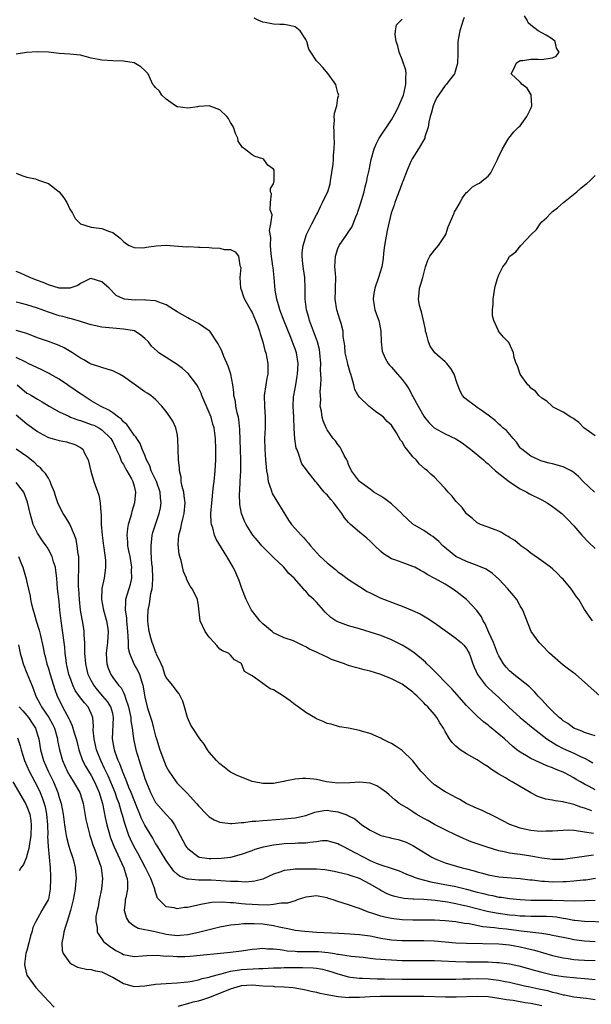
# Model space of a CAD drawing. Units: inches. Extents: x 2550000 to 2553000, y 1536721 to 1539000.
# Drawn here: x 2550340 to 2550446, y 1537582 to 1537765 of the extents above; entities that cross this region are included whole.
import ezdxf

# ---------------------------------------------------------------- set-up
doc = ezdxf.new("R2010")
doc.units = ezdxf.units.IN
doc.header["$MEASUREMENT"] = 0
doc.layers.add('LD25501536_2ft', color=253, linetype='Continuous')

msp = doc.modelspace()

# ---------------------------------------------------------------- linework, layer by layer
at = {"layer": 'LD25501536_2ft'}
for points, elevation in [([(2550447.89, 1537639), (2550445.6, 1537641), (2550445, 1537641.59), (2550443.35, 1537643), (2550442.01, 1537644.01), (2550441, 1537644.76), (2550438.46, 1537647), (2550437, 1537648.5), (2550436.76, 1537648.76), (2550436.51, 1537649), (2550435.05, 1537651), (2550433.9, 1537653.9), (2550433.5, 1537655), (2550433, 1537655.81), (2550432.37, 1537657), (2550431.76, 1537657.76), (2550431, 1537658.62), (2550430.71, 1537659), (2550429, 1537660.79), (2550427.85, 1537661.85), (2550426.67, 1537662.67), (2550425, 1537663.36), (2550424.49, 1537663.51), (2550423, 1537664.05), (2550420.97, 1537665), (2550418.57, 1537667), (2550417.83, 1537667.83), (2550416.73, 1537668.73), (2550416.26, 1537669), (2550415, 1537669.83), (2550413, 1537671.02), (2550411.96, 1537671.96), (2550411, 1537672.91), (2550410.93, 1537673), (2550409, 1537674.81), (2550408.76, 1537675), (2550407.76, 1537675.76), (2550407, 1537676.24), (2550405.73, 1537677), (2550405.32, 1537677.32), (2550405, 1537677.53), (2550403.05, 1537679), (2550401.56, 1537681), (2550401, 1537682.14), (2550400.76, 1537682.76), (2550400.64, 1537683), (2550400.16, 1537683.84), (2550399.62, 1537685), (2550399.41, 1537685.41), (2550399, 1537685.86), (2550398.54, 1537686.54), (2550398.12, 1537687), (2550397, 1537688.63), (2550396.8, 1537689), (2550396.27, 1537690.27), (2550396.05, 1537691), (2550395.92, 1537692.08), (2550395.71, 1537693), (2550395.79, 1537694.21), (2550395.74, 1537695), (2550395.71, 1537695.71), (2550395.8, 1537697), (2550395.85, 1537698.15), (2550395.78, 1537699.78), (2550395.82, 1537701), (2550395.66, 1537703), (2550395.57, 1537703.57), (2550395.19, 1537705), (2550393.72, 1537709), (2550393.57, 1537709.57), (2550393.12, 1537711), (2550392.89, 1537713), (2550392.92, 1537715), (2550392.82, 1537717), (2550392.61, 1537718.61), (2550392.45, 1537719.55), (2550392.34, 1537721), (2550392.36, 1537721.64), (2550392.51, 1537723), (2550393.16, 1537725), (2550393.74, 1537726.26), (2550394.15, 1537727), (2550395, 1537728.69), (2550395.18, 1537729), (2550395.73, 1537730.27), (2550396.15, 1537731), (2550397, 1537732.77), (2550397.09, 1537733), (2550397.53, 1537734.47), (2550397.64, 1537735), (2550398.11, 1537738.11), (2550398.17, 1537739), (2550398.17, 1537739.83), (2550398.32, 1537741), (2550398.37, 1537742.37), (2550398.3, 1537743), (2550398.32, 1537744.32), (2550398.22, 1537745), (2550398.36, 1537746.36), (2550398.33, 1537747), (2550398.39, 1537747.61), (2550398.77, 1537749), (2550399, 1537750.47), (2550399.1, 1537750.9), (2550399.16, 1537751), (2550399, 1537751.41), (2550398.69, 1537752.69), (2550398.59, 1537753), (2550397.16, 1537755), (2550396.16, 1537756.16), (2550395.35, 1537757), (2550395, 1537757.42), (2550393.95, 1537759), (2550393.59, 1537759.59), (2550393.19, 1537761), (2550393, 1537761.39), (2550391.95, 1537763), (2550391, 1537763.75), (2550389.95, 1537763.95), (2550389, 1537764.17), (2550388.14, 1537764.14), (2550387, 1537764.21), (2550385.44, 1537764.56), (2550385, 1537764.62), (2550384.11, 1537765), (2550383.36, 1537765.36)], 8776), ([(2550422.52, 1537765.48), (2550422.38, 1537765), (2550422.03, 1537763.97), (2550421.73, 1537763), (2550421.37, 1537761), (2550421.38, 1537760.62), (2550421.34, 1537759), (2550421.36, 1537758.64), (2550421.32, 1537757), (2550421.27, 1537756.73), (2550421, 1537755.81), (2550420.73, 1537755), (2550419.99, 1537754.01), (2550419.17, 1537753), (2550419, 1537752.82), (2550417.76, 1537751), (2550417.47, 1537750.53), (2550417, 1537749.64), (2550416.76, 1537749), (2550416.4, 1537747.6), (2550416.22, 1537747), (2550415.98, 1537745.98), (2550415.81, 1537745), (2550415.24, 1537743.24), (2550415.18, 1537743), (2550414.06, 1537741), (2550412.85, 1537739.15), (2550412.78, 1537739), (2550412.63, 1537738.63), (2550411.89, 1537737), (2550411.12, 1537734.88), (2550411, 1537734.63), (2550410.56, 1537733.44), (2550409.98, 1537731.98), (2550409.63, 1537731), (2550409.5, 1537730.5), (2550408.96, 1537729), (2550408.2, 1537725.8), (2550407.69, 1537723), (2550407.52, 1537721.52), (2550407.45, 1537720.55), (2550407.22, 1537719), (2550406.57, 1537717), (2550405.88, 1537715), (2550405.65, 1537713.65), (2550405.57, 1537713), (2550405.76, 1537711.76), (2550405.91, 1537711), (2550406.38, 1537709.62), (2550406.61, 1537709), (2550406.69, 1537708.69), (2550406.99, 1537707), (2550407.05, 1537705), (2550407.28, 1537703.28), (2550407.35, 1537703), (2550407.85, 1537701.85), (2550408.39, 1537701), (2550408.65, 1537700.65), (2550409, 1537700.27), (2550410.09, 1537699), (2550411, 1537697.99), (2550411.7, 1537697), (2550412.24, 1537696.24), (2550413, 1537694.85), (2550413.97, 1537693), (2550415, 1537691.16), (2550415.12, 1537691), (2550415.97, 1537689.97), (2550416.97, 1537688.97), (2550419, 1537687.88), (2550421, 1537686.95), (2550422.19, 1537686.19), (2550423, 1537685.6), (2550423.74, 1537685), (2550426.17, 1537683), (2550426.6, 1537682.6), (2550427, 1537682.31), (2550427.66, 1537681.66), (2550428.41, 1537681), (2550431, 1537678.93), (2550433, 1537677.61), (2550434.23, 1537677), (2550434.7, 1537676.7), (2550437, 1537675.56), (2550438.03, 1537675), (2550439, 1537674.32), (2550440.74, 1537673), (2550440.87, 1537672.87), (2550441.88, 1537671.88), (2550443, 1537670.72), (2550444.49, 1537669), (2550445.71, 1537667.71), (2550447, 1537666.49)], 8772), ([(2550446.87, 1537677), (2550444.75, 1537679), (2550443.89, 1537679.89), (2550443, 1537680.66), (2550442.47, 1537681), (2550441.5, 1537681.5), (2550441, 1537681.71), (2550439, 1537682.28), (2550438.42, 1537682.42), (2550436.86, 1537682.86), (2550436.49, 1537683), (2550435, 1537683.69), (2550433.28, 1537685), (2550433.14, 1537685.14), (2550433, 1537685.29), (2550432.29, 1537686.29), (2550431.67, 1537687), (2550430.47, 1537688.47), (2550429.78, 1537689), (2550429.39, 1537689.39), (2550429, 1537689.7), (2550428.34, 1537690.34), (2550427, 1537691.37), (2550425.74, 1537692.26), (2550425, 1537692.81), (2550424.69, 1537693), (2550423, 1537694.29), (2550422.61, 1537694.61), (2550422.26, 1537695), (2550421.8, 1537695.8), (2550421.23, 1537697.23), (2550420.69, 1537699), (2550420.04, 1537700.04), (2550419.32, 1537701), (2550419, 1537701.32), (2550417.1, 1537703), (2550416.22, 1537704.22), (2550415.87, 1537705), (2550415.51, 1537706.49), (2550415.36, 1537707), (2550415.31, 1537707.31), (2550414.98, 1537709), (2550414.61, 1537710.61), (2550414.46, 1537711), (2550414.23, 1537711.77), (2550414.01, 1537713), (2550414.14, 1537714.14), (2550414.22, 1537715), (2550414.43, 1537715.57), (2550414.81, 1537717), (2550415, 1537717.77), (2550415.35, 1537719), (2550415.78, 1537720.22), (2550416.15, 1537721), (2550417, 1537722.13), (2550417.77, 1537723), (2550419.1, 1537725), (2550419.56, 1537726.44), (2550419.79, 1537727), (2550420.44, 1537728.44), (2550420.66, 1537729), (2550420.77, 1537729.23), (2550421, 1537729.65), (2550421.8, 1537731), (2550422.2, 1537731.8), (2550423, 1537732.83), (2550423.15, 1537733), (2550424.12, 1537733.88), (2550425, 1537734.39), (2550425.38, 1537734.62), (2550425.92, 1537735), (2550427, 1537735.92), (2550427.5, 1537736.5), (2550427.79, 1537737), (2550428.75, 1537739), (2550428.81, 1537739.19), (2550429.68, 1537741), (2550430.77, 1537742.77), (2550430.89, 1537743), (2550431.83, 1537744.17), (2550432.67, 1537745), (2550433, 1537745.28), (2550434.26, 1537747), (2550435, 1537748.53), (2550435.16, 1537749), (2550435.04, 1537751.04), (2550434.27, 1537752.27), (2550433.36, 1537753), (2550433, 1537753.44), (2550431.33, 1537755), (2550431.68, 1537755.68), (2550432.3, 1537757), (2550433, 1537757.46), (2550433.46, 1537757.46), (2550435, 1537757.7), (2550436.28, 1537757.72), (2550437, 1537757.63), (2550437.78, 1537757.78), (2550439, 1537757.94), (2550439.71, 1537758.29), (2550440.28, 1537759), (2550439.77, 1537759.77), (2550439.51, 1537761), (2550439, 1537761.45), (2550437.82, 1537762.18), (2550437, 1537762.6), (2550436.35, 1537763), (2550435, 1537764.05), (2550434.49, 1537764.49), (2550434.3, 1537765), (2550433.81, 1537765.81)], 8770), ([(2550446.5, 1537653), (2550445.87, 1537653.87), (2550445, 1537655.16), (2550443.9, 1537657), (2550443.52, 1537657.52), (2550442.5, 1537659), (2550441, 1537660.78), (2550440.79, 1537661), (2550439.89, 1537661.89), (2550439, 1537662.71), (2550438.64, 1537663), (2550437, 1537664.22), (2550435, 1537665.6), (2550434.23, 1537666.23), (2550433.13, 1537667), (2550433, 1537667.1), (2550431.98, 1537667.98), (2550431, 1537668.56), (2550430.74, 1537668.74), (2550430.23, 1537669), (2550429.49, 1537669.49), (2550429, 1537669.73), (2550427.84, 1537670.16), (2550427, 1537670.5), (2550425.6, 1537671), (2550425, 1537671.3), (2550424.11, 1537672.11), (2550423, 1537672.97), (2550422.16, 1537674.16), (2550421.28, 1537675), (2550421.16, 1537675.16), (2550421, 1537675.32), (2550420.28, 1537676.28), (2550419.56, 1537677), (2550419, 1537677.68), (2550417.77, 1537679), (2550417, 1537679.77), (2550416.35, 1537680.35), (2550415.69, 1537681), (2550415.29, 1537681.29), (2550414.19, 1537682.19), (2550413.59, 1537683), (2550413, 1537683.6), (2550411.86, 1537685), (2550411.45, 1537685.45), (2550411, 1537686.37), (2550410.69, 1537686.69), (2550409.92, 1537688.08), (2550409.33, 1537689), (2550409.18, 1537689.18), (2550409, 1537689.47), (2550408.18, 1537690.18), (2550407.48, 1537691), (2550407, 1537691.38), (2550406.03, 1537692.03), (2550404.79, 1537693), (2550403, 1537694.68), (2550402.75, 1537695), (2550402.16, 1537696.16), (2550401.95, 1537697), (2550401.62, 1537698.38), (2550401.43, 1537699), (2550401.31, 1537699.31), (2550400.84, 1537700.84), (2550400.77, 1537701.23), (2550400.37, 1537703), (2550400.27, 1537704.27), (2550400.17, 1537705), (2550400.01, 1537705.99), (2550399.97, 1537707), (2550399.59, 1537708.41), (2550399.45, 1537709), (2550398.83, 1537711), (2550398.51, 1537713), (2550398.57, 1537714.57), (2550398.56, 1537715), (2550398.6, 1537717), (2550398.48, 1537718.48), (2550398.45, 1537719), (2550398.53, 1537721), (2550399, 1537722.41), (2550399.26, 1537723), (2550400.64, 1537725), (2550400.8, 1537725.2), (2550401, 1537725.54), (2550401.59, 1537726.41), (2550401.83, 1537727), (2550402.34, 1537728.34), (2550402.64, 1537729), (2550402.74, 1537729.26), (2550403.23, 1537730.77), (2550403.88, 1537733), (2550404.08, 1537733.92), (2550404.38, 1537735), (2550404.48, 1537735.52), (2550404.8, 1537737), (2550405.21, 1537739), (2550405.77, 1537741), (2550406.14, 1537741.86), (2550406.71, 1537743), (2550409, 1537746.42), (2550409.95, 1537748.05), (2550410.39, 1537749), (2550411, 1537750.45), (2550411.21, 1537751), (2550411.68, 1537753), (2550411.64, 1537754.36), (2550411.72, 1537755), (2550411.67, 1537755.67), (2550411, 1537757.64), (2550410.4, 1537759), (2550410.16, 1537760.16), (2550409.89, 1537761), (2550409.7, 1537762.3), (2550409.75, 1537763), (2550409.92, 1537764.08), (2550410.79, 1537765), (2550411, 1537765.13)], 8774), ([(2550447, 1537631.56), (2550446.18, 1537631.82), (2550445, 1537632.23), (2550444.47, 1537632.47), (2550443, 1537633.03), (2550441.87, 1537633.87), (2550441, 1537634.4), (2550440.69, 1537634.69), (2550440.29, 1537635), (2550439, 1537636.19), (2550438.19, 1537637), (2550437, 1537638.32), (2550436.34, 1537639), (2550435.72, 1537639.72), (2550434.7, 1537640.7), (2550431.82, 1537643), (2550431, 1537643.73), (2550430.39, 1537644.39), (2550429.89, 1537645), (2550429, 1537646.47), (2550428.77, 1537647), (2550428.02, 1537649), (2550427.17, 1537650.83), (2550426.46, 1537652.46), (2550426.06, 1537653), (2550425.75, 1537653.75), (2550424.92, 1537654.92), (2550423, 1537656.97), (2550421, 1537658.52), (2550420.36, 1537659), (2550419, 1537659.84), (2550417.1, 1537660.9), (2550415.64, 1537661.64), (2550415, 1537662.09), (2550414.39, 1537662.39), (2550413.33, 1537663), (2550413, 1537663.17), (2550411, 1537663.86), (2550409.6, 1537664.4), (2550409, 1537664.59), (2550408.29, 1537665), (2550407.49, 1537665.49), (2550407, 1537665.93), (2550405.86, 1537667), (2550405, 1537667.84), (2550404.4, 1537668.4), (2550403, 1537669.53), (2550401.33, 1537671), (2550401, 1537671.32), (2550400.22, 1537672.22), (2550399.75, 1537673), (2550399, 1537674.02), (2550398.57, 1537674.57), (2550398.26, 1537675), (2550397.66, 1537675.66), (2550397, 1537676.5), (2550396.72, 1537676.72), (2550396.44, 1537677), (2550395, 1537678.8), (2550394.81, 1537679), (2550393.28, 1537681), (2550393.14, 1537681.14), (2550392.3, 1537682.3), (2550391.6, 1537684.4), (2550391.32, 1537685), (2550391.23, 1537685.23), (2550390.97, 1537686.97), (2550390.86, 1537688.86), (2550390.87, 1537689), (2550390.75, 1537690.75), (2550390.75, 1537691), (2550390.63, 1537693), (2550390.74, 1537694.74), (2550390.75, 1537695), (2550391.13, 1537697), (2550391.41, 1537698.59), (2550391.46, 1537699), (2550391.57, 1537701), (2550391.26, 1537703), (2550391, 1537703.74), (2550390.64, 1537704.64), (2550390.19, 1537705.81), (2550389.51, 1537707.51), (2550389, 1537708.89), (2550388.19, 1537711), (2550387.94, 1537711.94), (2550387.61, 1537713), (2550387.33, 1537714.67), (2550387.11, 1537717), (2550386.9, 1537718.9), (2550386.89, 1537719.11), (2550386.58, 1537721.42), (2550386.44, 1537723), (2550386.48, 1537724.48), (2550386.25, 1537725.75), (2550386.5, 1537727), (2550386.72, 1537728.72), (2550386.36, 1537729.64), (2550386.4, 1537731), (2550386.59, 1537732.59), (2550386.4, 1537733), (2550386.43, 1537733.57), (2550387, 1537734.44), (2550387.11, 1537735), (2550387.1, 1537737), (2550387, 1537737.21), (2550385.95, 1537737.95), (2550385.19, 1537739), (2550385, 1537739.11), (2550383.54, 1537739.54), (2550383, 1537739.86), (2550381.55, 1537741), (2550381.22, 1537741.22), (2550380.43, 1537742.43), (2550380.31, 1537743), (2550379.88, 1537743.88), (2550379.52, 1537745), (2550379.34, 1537745.34), (2550379, 1537745.92), (2550378.62, 1537746.62), (2550378.3, 1537747), (2550377, 1537748.27), (2550375, 1537748.98), (2550373, 1537748.87), (2550372.83, 1537748.83), (2550371, 1537748.6), (2550369.17, 1537748.83), (2550369, 1537748.83), (2550368.7, 1537749), (2550367, 1537750.26), (2550366.19, 1537751), (2550365.76, 1537751.76), (2550365, 1537752.4), (2550364.74, 1537752.74), (2550364.48, 1537753), (2550363.59, 1537755), (2550363.31, 1537755.31), (2550363, 1537755.6), (2550362.26, 1537756.26), (2550361.03, 1537757), (2550359, 1537757.33), (2550357, 1537757.4), (2550355, 1537757.49), (2550354.34, 1537757.66), (2550353, 1537757.92), (2550352.12, 1537758.12), (2550351, 1537758.43), (2550349, 1537758.66), (2550347, 1537758.79), (2550345, 1537759.02), (2550343, 1537759.07), (2550340.94, 1537758.94), (2550339, 1537758.61)], 8778), ([(2550339, 1537736.46), (2550340.04, 1537736.04), (2550341, 1537735.7), (2550342.62, 1537735.38), (2550343.17, 1537735.17), (2550345, 1537734.55), (2550347.04, 1537733), (2550347.87, 1537731.87), (2550348.42, 1537731), (2550349, 1537729.74), (2550349.53, 1537729), (2550349.99, 1537727.99), (2550351.01, 1537727.01), (2550353, 1537726.38), (2550355, 1537726.13), (2550356.43, 1537725.57), (2550357, 1537725.41), (2550358.37, 1537724.37), (2550359, 1537723.75), (2550359.4, 1537723.4), (2550360.07, 1537723), (2550361, 1537722.62), (2550362.55, 1537722.55), (2550363, 1537722.59), (2550363.32, 1537722.68), (2550365.08, 1537722.92), (2550367, 1537723.04), (2550370.75, 1537722.75), (2550371.22, 1537722.78), (2550373, 1537722.69), (2550373.31, 1537722.69), (2550375, 1537722.59), (2550375.48, 1537722.53), (2550377, 1537722.45), (2550377.77, 1537722.23), (2550379, 1537722.21), (2550379.82, 1537721.82), (2550380.49, 1537721), (2550380.74, 1537719.26), (2550380.85, 1537719), (2550380.87, 1537718.87), (2550380.68, 1537717), (2550380.84, 1537715), (2550380.87, 1537714.87), (2550381, 1537714.58), (2550381.4, 1537713.41), (2550381.56, 1537713), (2550382.8, 1537710.8), (2550383, 1537710.48), (2550383.64, 1537709), (2550384.05, 1537707.95), (2550384.38, 1537707), (2550384.5, 1537706.5), (2550385.01, 1537705), (2550385.4, 1537703.4), (2550385.54, 1537703), (2550385.94, 1537701), (2550385.94, 1537699.94), (2550385.91, 1537699), (2550385.76, 1537698.24), (2550385.54, 1537697), (2550385.24, 1537695), (2550385.28, 1537693), (2550385.44, 1537691), (2550385.42, 1537689), (2550385.32, 1537687), (2550385.37, 1537685), (2550385.5, 1537683), (2550385.67, 1537681), (2550385.84, 1537680.16), (2550385.99, 1537679), (2550386.55, 1537677.45), (2550386.66, 1537677), (2550386.75, 1537676.75), (2550389.77, 1537671.77), (2550390.33, 1537671), (2550391, 1537670.2), (2550392.12, 1537669), (2550392.57, 1537668.57), (2550393, 1537668.04), (2550393.51, 1537667.51), (2550393.88, 1537667), (2550395, 1537665.76), (2550395.72, 1537665), (2550397, 1537663.85), (2550398, 1537663), (2550398.56, 1537662.56), (2550399, 1537662.18), (2550399.69, 1537661.69), (2550401, 1537660.71), (2550403, 1537659.41), (2550404.48, 1537658.48), (2550405, 1537658.21), (2550407, 1537657.26), (2550407.67, 1537657), (2550409, 1537656.52), (2550409.8, 1537656.2), (2550411, 1537655.77), (2550412.93, 1537654.93), (2550414.31, 1537654.31), (2550415.57, 1537653.57), (2550417, 1537652.63), (2550421, 1537649.78), (2550421.42, 1537649.42), (2550421.96, 1537649), (2550422.48, 1537648.48), (2550423, 1537647.87), (2550423.32, 1537647.32), (2550423.48, 1537647), (2550423.7, 1537646.3), (2550424.16, 1537645), (2550424.4, 1537644.4), (2550425.01, 1537643.01), (2550426.55, 1537641), (2550426.76, 1537640.76), (2550427, 1537640.56), (2550427.8, 1537639.8), (2550429, 1537638.73), (2550430.9, 1537636.9), (2550433, 1537635), (2550435.41, 1537633), (2550437.97, 1537631), (2550439.84, 1537629.84), (2550441, 1537629.25), (2550443, 1537628.35), (2550444.27, 1537627.73), (2550445, 1537627.41), (2550445.78, 1537627), (2550446.55, 1537626.55)], 8780), ([(2550447, 1537687.5), (2550445.32, 1537688.68), (2550444.89, 1537689), (2550443.96, 1537689.96), (2550443, 1537690.64), (2550442.81, 1537690.81), (2550442.41, 1537691), (2550441, 1537691.93), (2550439.15, 1537692.85), (2550439, 1537692.94), (2550438.93, 1537693), (2550437.99, 1537693.99), (2550437, 1537694.51), (2550436.48, 1537695), (2550435.84, 1537695.84), (2550435, 1537696.39), (2550434.74, 1537696.74), (2550434.41, 1537697), (2550432.99, 1537699), (2550432.52, 1537700.52), (2550432.23, 1537701), (2550431.9, 1537702.1), (2550431.73, 1537703), (2550431.52, 1537703.52), (2550430.87, 1537704.87), (2550430.76, 1537705), (2550429.87, 1537705.87), (2550428.95, 1537707), (2550428.94, 1537707.06), (2550428.07, 1537709), (2550427.86, 1537709.86), (2550427.84, 1537711), (2550427.94, 1537712.06), (2550427.93, 1537713), (2550428.27, 1537715), (2550428.4, 1537715.6), (2550428.81, 1537717), (2550429, 1537717.53), (2550429.76, 1537719), (2550430.31, 1537719.69), (2550431, 1537720.92), (2550431.06, 1537721), (2550432.18, 1537721.82), (2550433.09, 1537723), (2550435.04, 1537725), (2550436.04, 1537725.96), (2550436.73, 1537727), (2550437, 1537727.39), (2550437.89, 1537728.11), (2550438.71, 1537729), (2550439, 1537729.29), (2550439.98, 1537730.02), (2550441.09, 1537731), (2550443.57, 1537733), (2550444.33, 1537733.67), (2550445, 1537734.22), (2550445.45, 1537734.55), (2550445.98, 1537735), (2550447, 1537736.03)], 8768), ([(2550447, 1537621.55), (2550445.84, 1537622.16), (2550445, 1537622.57), (2550444.23, 1537623), (2550443.46, 1537623.46), (2550443, 1537623.76), (2550441.38, 1537624.62), (2550441, 1537624.81), (2550440.54, 1537625), (2550439.41, 1537625.41), (2550439, 1537625.61), (2550437.97, 1537625.97), (2550435, 1537627.33), (2550434.15, 1537627.85), (2550433, 1537628.52), (2550432.36, 1537629), (2550431.61, 1537629.61), (2550430.07, 1537631), (2550429, 1537631.91), (2550427.3, 1537633.3), (2550427, 1537633.56), (2550426.18, 1537634.18), (2550425, 1537635.23), (2550423, 1537637.24), (2550420.28, 1537640.28), (2550419.56, 1537641), (2550419, 1537641.61), (2550417.62, 1537643), (2550417.34, 1537643.34), (2550417, 1537643.62), (2550416.34, 1537644.34), (2550415.61, 1537645), (2550415.33, 1537645.33), (2550413.14, 1537647.14), (2550411.94, 1537647.94), (2550411, 1537648.49), (2550409, 1537649.49), (2550407, 1537650.26), (2550405, 1537650.91), (2550403, 1537651.52), (2550401, 1537652.1), (2550399, 1537652.81), (2550398.64, 1537653), (2550397.66, 1537653.66), (2550396.64, 1537654.64), (2550396.29, 1537655), (2550395, 1537656.51), (2550394.52, 1537657), (2550393.7, 1537657.7), (2550393, 1537658.55), (2550392.76, 1537658.76), (2550392.57, 1537659), (2550390.89, 1537660.89), (2550390.82, 1537661), (2550389.86, 1537661.86), (2550388.94, 1537663), (2550387, 1537664.81), (2550385, 1537666.82), (2550384.84, 1537667), (2550384.01, 1537668.01), (2550383.16, 1537669), (2550381.87, 1537671), (2550381.58, 1537671.58), (2550381.01, 1537673), (2550380.71, 1537674.71), (2550380.65, 1537676.65), (2550380.72, 1537677.28), (2550380.78, 1537679), (2550380.89, 1537681), (2550380.92, 1537683), (2550380.76, 1537686.76), (2550380.71, 1537688.71), (2550380.55, 1537690.55), (2550380.46, 1537691), (2550380.24, 1537691.76), (2550379.99, 1537693), (2550379.89, 1537693.89), (2550379.62, 1537695), (2550379.62, 1537695.62), (2550379.43, 1537697), (2550379.01, 1537699), (2550378.51, 1537700.51), (2550377.73, 1537702.27), (2550377.33, 1537703.33), (2550377, 1537704.02), (2550376.67, 1537704.67), (2550375.1, 1537707), (2550375, 1537707.09), (2550373, 1537708.45), (2550371.33, 1537709.33), (2550371, 1537709.49), (2550369, 1537710.64), (2550367, 1537711.9), (2550365.61, 1537712.39), (2550365, 1537712.66), (2550363.21, 1537712.79), (2550363, 1537712.84), (2550361.21, 1537712.79), (2550359.18, 1537713), (2550359, 1537713.03), (2550357.63, 1537713.63), (2550356.32, 1537715), (2550355, 1537716.22), (2550353, 1537716.84), (2550352.76, 1537716.76), (2550351, 1537715.87), (2550350.48, 1537715.52), (2550349, 1537715.04), (2550347, 1537715.04), (2550345, 1537715.66), (2550344.06, 1537716.06), (2550343, 1537716.44), (2550341.52, 1537717), (2550339.79, 1537717.79), (2550339, 1537718.13)], 8782), ([(2550446.37, 1537617.63), (2550445, 1537618.09), (2550444.29, 1537618.29), (2550443, 1537618.77), (2550441.2, 1537619.2), (2550441, 1537619.28), (2550439.49, 1537619.49), (2550439, 1537619.62), (2550437.8, 1537619.8), (2550436.26, 1537620.26), (2550434.95, 1537620.95), (2550431.51, 1537623), (2550431, 1537623.28), (2550430.27, 1537623.73), (2550429, 1537624.44), (2550428.14, 1537625), (2550427.43, 1537625.43), (2550427, 1537625.79), (2550426.26, 1537626.26), (2550425, 1537627.08), (2550423, 1537628.22), (2550421.8, 1537629), (2550421, 1537629.68), (2550420.32, 1537630.32), (2550419.84, 1537631), (2550419, 1537632.41), (2550418.67, 1537633), (2550417.98, 1537633.98), (2550417.45, 1537635), (2550417, 1537635.55), (2550415.75, 1537637), (2550415.36, 1537637.36), (2550415, 1537637.75), (2550413.75, 1537639), (2550413.35, 1537639.35), (2550413, 1537639.7), (2550411, 1537641.21), (2550409, 1537642.23), (2550407, 1537643.02), (2550405, 1537643.62), (2550403.89, 1537643.89), (2550403, 1537644.15), (2550402.3, 1537644.3), (2550401, 1537644.71), (2550400.77, 1537644.77), (2550400.23, 1537645), (2550397.82, 1537645.82), (2550397, 1537646.24), (2550395.41, 1537647), (2550395.11, 1537647.11), (2550395, 1537647.18), (2550393.71, 1537647.71), (2550393, 1537648.18), (2550392.43, 1537648.43), (2550391.36, 1537649), (2550390.73, 1537649.27), (2550389, 1537649.87), (2550387, 1537650.79), (2550386.72, 1537651), (2550385, 1537652.44), (2550384.73, 1537652.73), (2550384.43, 1537653), (2550383.84, 1537653.84), (2550382.91, 1537655), (2550381.92, 1537657), (2550381.64, 1537657.64), (2550381, 1537659.23), (2550380.56, 1537660.56), (2550379.95, 1537661.95), (2550379.46, 1537663), (2550378.28, 1537665), (2550376.27, 1537668.27), (2550376, 1537669), (2550375.66, 1537670.34), (2550375.41, 1537671), (2550375.36, 1537671.36), (2550375.32, 1537673), (2550375.48, 1537675), (2550375.56, 1537675.56), (2550375.7, 1537677), (2550375.79, 1537678.21), (2550375.91, 1537679), (2550376.1, 1537681), (2550376.21, 1537683), (2550376.24, 1537685), (2550376.18, 1537687), (2550375.92, 1537689), (2550375.69, 1537689.69), (2550375.34, 1537691), (2550375, 1537691.86), (2550373.65, 1537695), (2550373.48, 1537695.48), (2550373, 1537696.47), (2550372.72, 1537697), (2550371.1, 1537699.1), (2550370.03, 1537700.03), (2550369, 1537700.78), (2550367, 1537702.08), (2550365.63, 1537703), (2550365.28, 1537703.28), (2550364.24, 1537704.24), (2550363.67, 1537705), (2550363, 1537705.64), (2550362.24, 1537706.24), (2550361.04, 1537707.04), (2550359, 1537707.41), (2550357, 1537707.54), (2550355, 1537707.74), (2550353, 1537708.19), (2550352.37, 1537708.37), (2550351, 1537708.81), (2550349.31, 1537709.31), (2550349, 1537709.37), (2550347.72, 1537709.72), (2550347, 1537709.87), (2550345, 1537710.54), (2550343, 1537711.29), (2550341, 1537711.89), (2550339.79, 1537712.21), (2550339, 1537712.4)], 8784), ([(2550446.64, 1537613.36), (2550445, 1537613.61), (2550444.22, 1537613.78), (2550443, 1537613.93), (2550442.01, 1537613.99), (2550441, 1537613.96), (2550439, 1537613.81), (2550437.81, 1537613.81), (2550437, 1537613.77), (2550436.16, 1537613.84), (2550435, 1537613.95), (2550433.79, 1537614.21), (2550433, 1537614.36), (2550431.04, 1537615.04), (2550428.43, 1537616.43), (2550425.75, 1537617.75), (2550425, 1537618.06), (2550422.93, 1537619), (2550421.74, 1537619.74), (2550421, 1537620.1), (2550420.43, 1537620.43), (2550419.25, 1537621), (2550419, 1537621.14), (2550417, 1537622.47), (2550416.4, 1537623), (2550415.69, 1537623.69), (2550415, 1537624.41), (2550414.49, 1537625), (2550412.95, 1537626.95), (2550411, 1537628.87), (2550409.69, 1537629.69), (2550409, 1537630.15), (2550408.41, 1537630.41), (2550407.22, 1537631), (2550407, 1537631.13), (2550405.73, 1537631.73), (2550405, 1537632.02), (2550403.61, 1537632.39), (2550403, 1537632.59), (2550401, 1537632.99), (2550399.29, 1537633.29), (2550397.73, 1537633.73), (2550397, 1537633.9), (2550396.27, 1537634.27), (2550395, 1537634.77), (2550394.85, 1537634.85), (2550393, 1537635.94), (2550391.57, 1537637), (2550391, 1537637.39), (2550390.09, 1537638.09), (2550388.86, 1537639), (2550387, 1537640.15), (2550386.36, 1537640.36), (2550385, 1537641.33), (2550383.65, 1537642.35), (2550383, 1537642.76), (2550381.59, 1537643.59), (2550381.03, 1537645), (2550381, 1537645.04), (2550379.74, 1537645.74), (2550379, 1537646.59), (2550378.6, 1537647), (2550377.45, 1537647.45), (2550377, 1537647.75), (2550376.39, 1537648.39), (2550375.94, 1537649), (2550375, 1537649.99), (2550374.27, 1537651), (2550373.29, 1537653), (2550373, 1537655.8), (2550372.83, 1537657), (2550372.7, 1537657.3), (2550371.82, 1537659), (2550371.46, 1537659.46), (2550370.79, 1537660.79), (2550370.75, 1537661), (2550370.22, 1537662.22), (2550369.75, 1537664.25), (2550369.53, 1537665), (2550369.42, 1537665.42), (2550369.22, 1537667.22), (2550369.35, 1537669), (2550369.71, 1537670.29), (2550369.81, 1537671), (2550370.06, 1537672.06), (2550370.33, 1537673), (2550370.51, 1537675), (2550370.34, 1537676.34), (2550370.24, 1537677), (2550369.94, 1537678.06), (2550369.79, 1537679), (2550369.78, 1537679.78), (2550369.44, 1537681), (2550369.46, 1537681.46), (2550369.29, 1537683), (2550369.15, 1537687), (2550369, 1537687.91), (2550368.79, 1537689), (2550368.21, 1537690.21), (2550367.71, 1537691), (2550367, 1537692.02), (2550366.16, 1537693), (2550365, 1537694.29), (2550364.13, 1537695), (2550363.46, 1537695.46), (2550363, 1537695.73), (2550361, 1537697.1), (2550359, 1537698.58), (2550358.28, 1537699), (2550357, 1537699.62), (2550355.95, 1537699.95), (2550355, 1537700.21), (2550354.43, 1537700.43), (2550353, 1537700.86), (2550352.73, 1537701), (2550351.64, 1537701.64), (2550351, 1537701.98), (2550349.51, 1537703), (2550347.92, 1537703.92), (2550347, 1537704.31), (2550346.54, 1537704.54), (2550345, 1537705.07), (2550343, 1537705.79), (2550341, 1537706.55), (2550339, 1537707.13)], 8786), ([(2550446.67, 1537609.33), (2550441, 1537608.54), (2550439.47, 1537608.53), (2550439, 1537608.54), (2550437, 1537608.81), (2550435, 1537609.17), (2550433, 1537609.45), (2550432.45, 1537609.55), (2550431, 1537609.74), (2550430.01, 1537609.99), (2550429, 1537610.17), (2550426.83, 1537610.83), (2550423.85, 1537611.85), (2550423, 1537612.2), (2550422.42, 1537612.42), (2550421.05, 1537613.05), (2550419, 1537614.09), (2550417, 1537615.06), (2550415.78, 1537615.78), (2550415, 1537616.19), (2550413.62, 1537617), (2550413, 1537617.41), (2550411.85, 1537618.15), (2550410.44, 1537619), (2550409.63, 1537619.63), (2550408.58, 1537620.58), (2550408.04, 1537621), (2550407, 1537621.75), (2550406.26, 1537622.26), (2550405, 1537622.74), (2550403, 1537622.97), (2550401.2, 1537622.8), (2550399, 1537622.75), (2550396.9, 1537623), (2550395, 1537623.42), (2550394.52, 1537623.48), (2550393, 1537623.63), (2550392.39, 1537623.61), (2550391, 1537623.5), (2550389.12, 1537623.12), (2550388.91, 1537623.09), (2550388.55, 1537623), (2550387, 1537622.71), (2550385, 1537622.68), (2550383.39, 1537623), (2550383, 1537623.1), (2550381, 1537623.85), (2550380.2, 1537624.2), (2550379, 1537624.81), (2550378.73, 1537625), (2550377.78, 1537625.77), (2550377, 1537626.35), (2550376.69, 1537626.69), (2550376.36, 1537627), (2550375, 1537628.55), (2550374.66, 1537629), (2550374.03, 1537630.03), (2550373.28, 1537631), (2550371.92, 1537633), (2550371.59, 1537633.59), (2550370.98, 1537634.98), (2550370.42, 1537637), (2550370.07, 1537638.07), (2550369.39, 1537639.39), (2550369, 1537639.85), (2550368.54, 1537640.54), (2550368.14, 1537641), (2550367, 1537642.44), (2550366.75, 1537643), (2550366.34, 1537644.34), (2550366.01, 1537645), (2550365.18, 1537646.82), (2550365.08, 1537647.08), (2550365, 1537647.22), (2550364.54, 1537648.54), (2550364.35, 1537649), (2550364.12, 1537649.88), (2550363.78, 1537651), (2550363.63, 1537652.37), (2550363.53, 1537653), (2550363.53, 1537653.53), (2550363.6, 1537655), (2550363.84, 1537656.16), (2550364.14, 1537658.14), (2550364.35, 1537659), (2550364.42, 1537659.58), (2550364.49, 1537661), (2550364.4, 1537663), (2550364.33, 1537663.67), (2550364.18, 1537665.82), (2550364.16, 1537667), (2550364.32, 1537668.32), (2550364.38, 1537669), (2550364.51, 1537669.49), (2550364.98, 1537671), (2550365.64, 1537673), (2550365.89, 1537674.11), (2550366.02, 1537675), (2550365.92, 1537675.92), (2550365.86, 1537677), (2550365.15, 1537679), (2550364.19, 1537681), (2550363.9, 1537681.9), (2550363.32, 1537683), (2550363, 1537683.87), (2550362.52, 1537685), (2550362.1, 1537686.1), (2550361.48, 1537687), (2550361.31, 1537687.31), (2550361, 1537687.64), (2550360.08, 1537689), (2550359.63, 1537689.63), (2550359, 1537690.14), (2550358.62, 1537690.62), (2550358.07, 1537691), (2550357, 1537691.8), (2550356.28, 1537692.28), (2550354.7, 1537693), (2550353, 1537694.03), (2550351.51, 1537695), (2550351.22, 1537695.22), (2550351, 1537695.34), (2550350.02, 1537696.02), (2550348.82, 1537696.82), (2550348.57, 1537697), (2550347, 1537698.05), (2550345.36, 1537699), (2550345.14, 1537699.14), (2550343.8, 1537699.8), (2550341.26, 1537701), (2550340.79, 1537701.21), (2550339, 1537702.07)], 8788), ([(2550339.2, 1537697), (2550341, 1537695.48), (2550341.32, 1537695.32), (2550341.87, 1537695), (2550343, 1537694.31), (2550343.85, 1537693.85), (2550345.15, 1537693), (2550347, 1537691.97), (2550348.85, 1537691.15), (2550349.16, 1537691), (2550350.48, 1537690.48), (2550351, 1537690.37), (2550351.97, 1537689.97), (2550353, 1537689.64), (2550353.46, 1537689.46), (2550354.4, 1537689), (2550355, 1537688.64), (2550356.65, 1537687), (2550357, 1537686.37), (2550357.67, 1537685), (2550358.24, 1537683.76), (2550358.65, 1537682.65), (2550359, 1537682.14), (2550359.39, 1537681.39), (2550359.66, 1537681), (2550360.53, 1537679.47), (2550360.77, 1537679), (2550361, 1537678.12), (2550361.26, 1537677), (2550361.09, 1537675), (2550360.59, 1537673.41), (2550360.5, 1537673), (2550360.34, 1537672.34), (2550359.9, 1537671), (2550359.75, 1537670.25), (2550359.64, 1537669), (2550359.77, 1537667.77), (2550359.79, 1537667), (2550359.95, 1537666.05), (2550360.17, 1537665), (2550360.49, 1537663), (2550360.47, 1537662.47), (2550360.49, 1537661), (2550360.23, 1537659.77), (2550359.41, 1537657), (2550359.36, 1537656.64), (2550359.31, 1537655), (2550359.55, 1537653.55), (2550359.57, 1537653), (2550359.61, 1537652.39), (2550359.78, 1537651), (2550359.85, 1537650.15), (2550359.87, 1537649), (2550359.9, 1537647.9), (2550360.11, 1537647), (2550360.96, 1537645), (2550361.69, 1537643.69), (2550361.98, 1537643), (2550362.41, 1537641.59), (2550362.62, 1537641), (2550362.69, 1537640.69), (2550363, 1537638.82), (2550363.44, 1537637), (2550363.63, 1537636.37), (2550364.3, 1537634.3), (2550364.64, 1537633), (2550365, 1537631.52), (2550365.15, 1537631), (2550365.78, 1537629), (2550366.66, 1537626.66), (2550367, 1537625.85), (2550367.49, 1537625), (2550368.81, 1537623), (2550369, 1537622.78), (2550370.79, 1537621), (2550370.9, 1537620.9), (2550372.62, 1537619), (2550373, 1537618.53), (2550374.49, 1537617), (2550374.73, 1537616.73), (2550375, 1537616.51), (2550375.93, 1537615.93), (2550377, 1537615.49), (2550377.4, 1537615.4), (2550379, 1537615.23), (2550379.23, 1537615.23), (2550381, 1537615.41), (2550381.43, 1537615.43), (2550383, 1537615.65), (2550383.67, 1537615.67), (2550385, 1537615.81), (2550385.86, 1537615.86), (2550389, 1537616.12), (2550390.26, 1537616.26), (2550391, 1537616.33), (2550393, 1537616.76), (2550394.67, 1537617.33), (2550396.35, 1537617.65), (2550397, 1537617.7), (2550397.63, 1537617.63), (2550399, 1537617.42), (2550400.29, 1537617), (2550400.8, 1537616.8), (2550401, 1537616.66), (2550402.14, 1537616.14), (2550403, 1537615.37), (2550403.49, 1537615), (2550405, 1537614), (2550407, 1537613.02), (2550408.61, 1537612.61), (2550409, 1537612.54), (2550410.24, 1537612.24), (2550411, 1537612.04), (2550411.74, 1537611.74), (2550413, 1537611.15), (2550416.51, 1537609), (2550417, 1537608.73), (2550417.44, 1537608.56), (2550419, 1537607.89), (2550422.19, 1537607), (2550423, 1537606.8), (2550424.42, 1537606.42), (2550425, 1537606.22), (2550425.97, 1537605.97), (2550427, 1537605.67), (2550429, 1537605.33), (2550433, 1537605.01), (2550434.77, 1537604.77), (2550435.27, 1537604.73), (2550437, 1537604.5), (2550437.51, 1537604.49), (2550439, 1537604.39), (2550441, 1537604.41), (2550441.57, 1537604.43), (2550443, 1537604.53), (2550444.72, 1537604.72), (2550445.24, 1537604.76), (2550447.04, 1537605.04)], 8790), ([(2550339, 1537691.39), (2550341, 1537689.71), (2550343, 1537688.3), (2550343.82, 1537687.82), (2550345, 1537687.21), (2550345.72, 1537687), (2550347, 1537686.6), (2550348.37, 1537686.37), (2550349.91, 1537685.91), (2550351, 1537685.32), (2550351.19, 1537685.19), (2550351.41, 1537685), (2550351.74, 1537684.26), (2550352.4, 1537683), (2550352.9, 1537680.9), (2550353.51, 1537679), (2550354.43, 1537676.43), (2550354.68, 1537675), (2550354.77, 1537673.23), (2550354.85, 1537672.85), (2550354.86, 1537671), (2550355.02, 1537669), (2550355.29, 1537667), (2550355.37, 1537666.63), (2550355.65, 1537664.35), (2550355.66, 1537663), (2550355.6, 1537662.4), (2550355.38, 1537661), (2550354.98, 1537659.02), (2550354.93, 1537657), (2550355.29, 1537655), (2550355.85, 1537653), (2550356.03, 1537651.96), (2550356.18, 1537651), (2550356.03, 1537649), (2550355.76, 1537647), (2550355.82, 1537645.82), (2550355.9, 1537645), (2550356.17, 1537644.17), (2550356.63, 1537643), (2550357, 1537642.43), (2550358.08, 1537641), (2550358.55, 1537640.55), (2550359, 1537639.63), (2550359.23, 1537639.23), (2550359.37, 1537638.63), (2550359.95, 1537637), (2550360.19, 1537635.81), (2550360.36, 1537635), (2550360.38, 1537634.38), (2550360.62, 1537633), (2550360.89, 1537631.11), (2550360.89, 1537631), (2550361.34, 1537629), (2550361.93, 1537627), (2550362.2, 1537626.2), (2550362.56, 1537625), (2550362.68, 1537624.68), (2550363, 1537623.63), (2550363.22, 1537623), (2550364.07, 1537621), (2550365, 1537619.18), (2550365.07, 1537619.07), (2550367, 1537616.91), (2550367.92, 1537615.92), (2550368.5, 1537615), (2550369, 1537614.09), (2550369.56, 1537613), (2550370.1, 1537612.1), (2550370.67, 1537611), (2550370.8, 1537610.8), (2550371, 1537610.57), (2550373, 1537609.05), (2550373.21, 1537609), (2550375, 1537608.72), (2550375.29, 1537608.71), (2550377.24, 1537608.76), (2550379.04, 1537609), (2550381, 1537609.53), (2550383, 1537610.24), (2550383.54, 1537610.46), (2550385.1, 1537610.9), (2550387, 1537611.26), (2550388.55, 1537611.45), (2550389, 1537611.49), (2550391, 1537611.55), (2550391.61, 1537611.61), (2550393, 1537611.63), (2550393.79, 1537611.79), (2550395, 1537611.9), (2550396.05, 1537612.05), (2550397, 1537612.09), (2550397.82, 1537611.82), (2550399, 1537611.52), (2550399.31, 1537611.31), (2550399.89, 1537611), (2550401, 1537610.49), (2550405, 1537608.37), (2550406.13, 1537607.87), (2550407, 1537607.55), (2550408.95, 1537606.95), (2550410.43, 1537606.43), (2550411, 1537606.2), (2550411.8, 1537605.8), (2550413, 1537605.37), (2550413.25, 1537605.25), (2550413.96, 1537605), (2550416.35, 1537604.35), (2550417.93, 1537604.07), (2550421, 1537603.48), (2550423, 1537602.98), (2550425, 1537602.45), (2550426.17, 1537602.17), (2550427, 1537601.94), (2550427.81, 1537601.81), (2550429, 1537601.54), (2550429.5, 1537601.5), (2550431, 1537601.26), (2550433, 1537601.06), (2550435, 1537600.97), (2550439, 1537600.97), (2550443.15, 1537600.85), (2550447, 1537600.96)], 8792), ([(2550449, 1537596.84), (2550445, 1537596.95), (2550443.16, 1537597.16), (2550443, 1537597.17), (2550441.5, 1537597.5), (2550441, 1537597.56), (2550439.78, 1537597.78), (2550439, 1537597.86), (2550437.93, 1537597.93), (2550435.93, 1537597.93), (2550435, 1537597.9), (2550433.95, 1537597.95), (2550433, 1537597.96), (2550432.07, 1537598.07), (2550431, 1537598.17), (2550428.53, 1537598.53), (2550426.86, 1537598.86), (2550423, 1537599.85), (2550422.05, 1537600.05), (2550421, 1537600.3), (2550419.43, 1537600.57), (2550417.13, 1537600.87), (2550415, 1537601.06), (2550413.14, 1537601.14), (2550413, 1537601.16), (2550411.29, 1537601.29), (2550409.63, 1537601.63), (2550409, 1537601.82), (2550408.16, 1537602.16), (2550407, 1537602.76), (2550406.61, 1537603), (2550405, 1537603.95), (2550403, 1537605), (2550401.47, 1537605.47), (2550401, 1537605.68), (2550399.91, 1537605.91), (2550398.32, 1537606.32), (2550396.58, 1537606.58), (2550395, 1537606.71), (2550393, 1537606.75), (2550392.72, 1537606.72), (2550391, 1537606.72), (2550390.64, 1537606.64), (2550389, 1537606.47), (2550388.17, 1537606.17), (2550387, 1537605.8), (2550385, 1537604.89), (2550383.53, 1537604.47), (2550383, 1537604.41), (2550381.69, 1537604.31), (2550381, 1537604.35), (2550380.42, 1537604.42), (2550379, 1537604.44), (2550375.34, 1537604.66), (2550373.29, 1537604.71), (2550373, 1537604.69), (2550371.15, 1537604.85), (2550371, 1537604.84), (2550370.86, 1537604.86), (2550370.57, 1537605), (2550369.44, 1537605.44), (2550369, 1537605.8), (2550368.39, 1537606.39), (2550367, 1537608.33), (2550365.22, 1537611.22), (2550365, 1537611.54), (2550364.48, 1537612.48), (2550363, 1537614.94), (2550362.33, 1537616.33), (2550362.09, 1537617), (2550361.75, 1537617.75), (2550361.26, 1537619), (2550361, 1537619.61), (2550360.46, 1537621), (2550360.04, 1537621.96), (2550359.63, 1537623), (2550358.8, 1537625), (2550358.35, 1537626.35), (2550358.04, 1537627), (2550357.47, 1537628.53), (2550357.32, 1537629), (2550356.94, 1537631), (2550357.17, 1537635), (2550357, 1537635.72), (2550356.65, 1537637), (2550356.01, 1537638.01), (2550355.19, 1537639), (2550354.16, 1537640.16), (2550353.48, 1537641), (2550353, 1537641.88), (2550352.45, 1537643), (2550352.15, 1537644.15), (2550351.96, 1537645), (2550351.78, 1537647), (2550351.82, 1537647.82), (2550351.78, 1537649), (2550351.68, 1537650.32), (2550351.7, 1537651), (2550351.61, 1537651.61), (2550351.37, 1537653), (2550351.3, 1537653.3), (2550351.02, 1537655), (2550350.8, 1537657), (2550350.67, 1537659), (2550350.65, 1537659.35), (2550350.64, 1537661), (2550350.7, 1537662.7), (2550350.69, 1537663), (2550350.67, 1537663.33), (2550350.66, 1537665), (2550350.57, 1537665.43), (2550350.4, 1537667), (2550350.17, 1537668.17), (2550349.87, 1537669), (2550349.01, 1537671.01), (2550348.25, 1537672.25), (2550347.74, 1537673), (2550347, 1537674.43), (2550346.76, 1537675), (2550346.32, 1537676.32), (2550346.13, 1537677), (2550345.55, 1537678.45), (2550345.37, 1537679), (2550345, 1537679.59), (2550344.48, 1537680.48), (2550343.98, 1537681), (2550343.52, 1537681.52), (2550343, 1537681.9), (2550342.46, 1537682.46), (2550341, 1537683.63), (2550339, 1537685.04)], 8794), ([(2550447, 1537593.19), (2550445, 1537593.33), (2550443, 1537593.59), (2550442.26, 1537593.74), (2550441, 1537593.97), (2550439, 1537594.4), (2550438.52, 1537594.52), (2550437, 1537594.75), (2550433.2, 1537595.2), (2550432.77, 1537595.23), (2550430.46, 1537595.54), (2550429, 1537595.69), (2550428.19, 1537595.81), (2550426.01, 1537596.01), (2550423.47, 1537596.53), (2550422.62, 1537596.62), (2550421, 1537596.92), (2550419, 1537597.13), (2550417, 1537597.21), (2550413, 1537597.2), (2550411, 1537597.27), (2550409.45, 1537597.45), (2550409, 1537597.52), (2550407.77, 1537597.77), (2550407, 1537597.99), (2550405.5, 1537598.5), (2550404.7, 1537598.7), (2550403.88, 1537599), (2550403, 1537599.39), (2550402.4, 1537599.6), (2550401, 1537600.06), (2550399, 1537600.68), (2550398.14, 1537601), (2550397.27, 1537601.27), (2550397, 1537601.37), (2550395.62, 1537601.62), (2550395, 1537601.78), (2550393.59, 1537601.59), (2550393, 1537601.54), (2550391.43, 1537601), (2550391.13, 1537600.88), (2550391, 1537600.86), (2550389.6, 1537600.4), (2550389, 1537600.37), (2550388.39, 1537600.39), (2550387, 1537600.15), (2550385.96, 1537600.04), (2550384.11, 1537600.11), (2550383, 1537600.12), (2550381.77, 1537600.23), (2550381, 1537600.28), (2550379.54, 1537600.46), (2550379, 1537600.48), (2550377.41, 1537600.59), (2550375.5, 1537600.5), (2550373.77, 1537600.23), (2550371.76, 1537599.76), (2550371, 1537599.61), (2550370.4, 1537599.6), (2550369, 1537599.36), (2550368.45, 1537599.55), (2550367, 1537599.74), (2550365.68, 1537601), (2550365.34, 1537601.34), (2550365, 1537602.46), (2550364.86, 1537602.86), (2550364.86, 1537603), (2550364.8, 1537603.2), (2550364.11, 1537605), (2550363.73, 1537605.73), (2550363.13, 1537607), (2550361.69, 1537609.69), (2550360.96, 1537611), (2550360.33, 1537612.33), (2550360.04, 1537613), (2550359.52, 1537614.48), (2550359.24, 1537615.24), (2550358.8, 1537616.8), (2550358.67, 1537617.33), (2550358.18, 1537619), (2550357.85, 1537619.85), (2550357.47, 1537621), (2550356.13, 1537624.13), (2550355.71, 1537625), (2550355.5, 1537625.5), (2550354.76, 1537627), (2550353.98, 1537629), (2550353.82, 1537629.82), (2550353.52, 1537631), (2550353.35, 1537632.65), (2550353.39, 1537633.39), (2550353.27, 1537635), (2550353, 1537635.73), (2550352.42, 1537637), (2550351.72, 1537637.72), (2550351, 1537638.68), (2550350.03, 1537640.03), (2550349.57, 1537641), (2550349, 1537642.56), (2550348.85, 1537643), (2550348.53, 1537644.53), (2550348.41, 1537645), (2550348.31, 1537645.69), (2550348.16, 1537647), (2550348.08, 1537648.08), (2550347.96, 1537649), (2550347.37, 1537653), (2550347.16, 1537655), (2550347, 1537656.65), (2550346.73, 1537659), (2550346.57, 1537661), (2550346.42, 1537662.42), (2550346.32, 1537663), (2550345.97, 1537664.03), (2550345.71, 1537665), (2550345, 1537666.34), (2550344.75, 1537666.75), (2550344.59, 1537667), (2550343.92, 1537667.92), (2550343, 1537669.35), (2550342.2, 1537671), (2550341.89, 1537671.89), (2550341.59, 1537673), (2550341.12, 1537675.12), (2550340.4, 1537677), (2550339, 1537678.8)], 8796), ([(2550339.41, 1537665), (2550339.89, 1537663.89), (2550340.24, 1537663), (2550340.87, 1537660.87), (2550341, 1537660.2), (2550341.6, 1537657.6), (2550341.69, 1537657), (2550341.88, 1537656.12), (2550342.16, 1537655), (2550342.36, 1537654.36), (2550342.75, 1537653), (2550343.29, 1537651.29), (2550343.45, 1537650.55), (2550344.04, 1537648.04), (2550344.23, 1537647), (2550344.39, 1537646.39), (2550344.73, 1537645), (2550345, 1537644.14), (2550345.32, 1537643), (2550346.2, 1537640.2), (2550346.66, 1537639), (2550347, 1537638.28), (2550347.65, 1537637), (2550348.4, 1537635.6), (2550348.83, 1537634.83), (2550349, 1537634.42), (2550349.47, 1537633.47), (2550349.83, 1537632.17), (2550350.2, 1537631), (2550350.35, 1537630.35), (2550350.71, 1537629), (2550351.38, 1537627), (2550351.91, 1537625.92), (2550352.46, 1537625), (2550353, 1537624.17), (2550353.62, 1537623), (2550354.5, 1537621), (2550354.6, 1537620.6), (2550355.09, 1537619), (2550355.38, 1537617.38), (2550355.62, 1537616.38), (2550355.91, 1537615), (2550356.14, 1537614.14), (2550356.6, 1537612.6), (2550357.22, 1537611), (2550359.06, 1537607), (2550359.49, 1537605.49), (2550359.69, 1537605), (2550359.77, 1537604.23), (2550359.76, 1537603), (2550359.42, 1537601.42), (2550359.35, 1537601), (2550359.34, 1537600.66), (2550359.12, 1537599), (2550359.58, 1537597.58), (2550359.94, 1537597), (2550361, 1537596.16), (2550361.75, 1537595.75), (2550364.91, 1537595.09), (2550367, 1537594.62), (2550367.44, 1537594.56), (2550369, 1537594.39), (2550369.58, 1537594.42), (2550371, 1537594.55), (2550373.02, 1537594.98), (2550375, 1537595.51), (2550377, 1537595.99), (2550379, 1537596.34), (2550380.46, 1537596.46), (2550381.42, 1537596.58), (2550383.39, 1537596.61), (2550385, 1537596.54), (2550387, 1537596.24), (2550388.02, 1537595.98), (2550389, 1537595.78), (2550389.69, 1537595.69), (2550391, 1537595.39), (2550392.84, 1537595.16), (2550395, 1537595), (2550399.18, 1537594.82), (2550401.29, 1537594.71), (2550403, 1537594.57), (2550405, 1537594.28), (2550407, 1537593.9), (2550409, 1537593.58), (2550411, 1537593.45), (2550415, 1537593.43), (2550417, 1537593.35), (2550421, 1537593.03), (2550423, 1537592.95), (2550429, 1537592.8), (2550431, 1537592.61), (2550433, 1537592.25), (2550434.03, 1537592.03), (2550435.64, 1537591.65), (2550439, 1537590.65), (2550441, 1537590.2), (2550441.92, 1537590.08), (2550443, 1537589.92), (2550443.84, 1537589.84), (2550445, 1537589.76), (2550447, 1537589.69)], 8798), ([(2550339.43, 1537648.57), (2550339.73, 1537647), (2550340.04, 1537645.96), (2550340.29, 1537645), (2550341, 1537643.29), (2550341.9, 1537641), (2550342.24, 1537640.24), (2550342.69, 1537639), (2550343.5, 1537637.5), (2550343.74, 1537637), (2550345.08, 1537635), (2550345.76, 1537633.76), (2550346.12, 1537633), (2550346.68, 1537631), (2550346.72, 1537630.72), (2550347.06, 1537629), (2550347.64, 1537627), (2550348.52, 1537625), (2550349, 1537624.1), (2550349.71, 1537623), (2550350.89, 1537621), (2550351, 1537620.67), (2550351.5, 1537619), (2550352, 1537616), (2550352.22, 1537615), (2550352.76, 1537613), (2550353, 1537612.28), (2550353.29, 1537611.29), (2550353.65, 1537610.35), (2550354.76, 1537607.24), (2550354.83, 1537607), (2550355.11, 1537605), (2550354.9, 1537603), (2550354.48, 1537601), (2550354.26, 1537599.74), (2550354.08, 1537599), (2550353.88, 1537597.88), (2550353.86, 1537597), (2550354.13, 1537595.86), (2550354.12, 1537595), (2550355.27, 1537593.27), (2550355.58, 1537593), (2550356.4, 1537592.4), (2550357.6, 1537591.6), (2550358.68, 1537591), (2550359, 1537590.84), (2550361, 1537590.46), (2550362.58, 1537590.58), (2550363.34, 1537590.66), (2550365.29, 1537590.71), (2550367, 1537590.54), (2550367.45, 1537590.55), (2550369, 1537590.43), (2550370.48, 1537590.48), (2550371.47, 1537590.53), (2550379, 1537591.29), (2550381, 1537591.51), (2550383, 1537591.81), (2550383.89, 1537591.89), (2550385, 1537592.01), (2550385.9, 1537591.9), (2550387, 1537591.89), (2550388.24, 1537591.76), (2550389, 1537591.61), (2550389.52, 1537591.52), (2550391, 1537591.42), (2550391.39, 1537591.39), (2550395, 1537591.38), (2550395.37, 1537591.37), (2550397.21, 1537591.21), (2550398.36, 1537591), (2550398.92, 1537590.92), (2550399.14, 1537590.86), (2550401.48, 1537590.52), (2550403.68, 1537590.32), (2550405, 1537590.17), (2550406.03, 1537590.03), (2550407, 1537589.96), (2550407.87, 1537589.87), (2550409, 1537589.81), (2550411, 1537589.73), (2550413, 1537589.72), (2550415, 1537589.73), (2550415.71, 1537589.71), (2550417, 1537589.71), (2550418.33, 1537589.67), (2550421, 1537589.53), (2550423, 1537589.49), (2550425.48, 1537589.48), (2550427, 1537589.44), (2550428.66, 1537589.34), (2550429, 1537589.33), (2550431, 1537589.07), (2550432.72, 1537588.72), (2550434.29, 1537588.3), (2550435.84, 1537587.84), (2550437, 1537587.54), (2550439, 1537587.05), (2550441, 1537586.71), (2550443.54, 1537586.46), (2550445, 1537586.37), (2550445.71, 1537586.29), (2550447, 1537586.18)], 8800), ([(2550339.57, 1537637), (2550340.22, 1537636.22), (2550341, 1537635.37), (2550341.27, 1537635), (2550341.97, 1537633.97), (2550342.61, 1537633), (2550343, 1537631.76), (2550343.21, 1537631), (2550343.52, 1537629), (2550344.09, 1537627), (2550344.99, 1537625), (2550345.95, 1537623), (2550346.74, 1537621), (2550347, 1537620.1), (2550347.37, 1537619), (2550347.77, 1537617), (2550348.02, 1537615), (2550348.22, 1537613.78), (2550348.32, 1537613), (2550348.43, 1537612.43), (2550348.83, 1537611), (2550349, 1537610.42), (2550349.49, 1537609), (2550349.68, 1537608.32), (2550350, 1537607), (2550350.16, 1537605), (2550350.06, 1537603.94), (2550350, 1537603), (2550349.65, 1537601), (2550349.13, 1537599), (2550348.48, 1537597), (2550348.16, 1537595.84), (2550347.86, 1537595), (2550347.79, 1537594.21), (2550347.54, 1537593), (2550347.59, 1537591.59), (2550347.76, 1537591), (2550349, 1537589.27), (2550349.39, 1537589), (2550350.44, 1537588.44), (2550351, 1537588.34), (2550352.07, 1537588.07), (2550353, 1537588.01), (2550353.79, 1537587.79), (2550355, 1537587.57), (2550356.23, 1537587), (2550356.71, 1537586.71), (2550357, 1537586.59), (2550359, 1537585.44), (2550361, 1537584.85), (2550363, 1537584.97), (2550365, 1537585.28), (2550367, 1537585.44), (2550369, 1537585.53), (2550370.31, 1537585.69), (2550371, 1537585.74), (2550371.85, 1537585.85), (2550373, 1537586.09), (2550373.67, 1537586.33), (2550375, 1537586.58), (2550375.3, 1537586.7), (2550377, 1537587.17), (2550377.21, 1537587.21), (2550379, 1537587.73), (2550379.82, 1537587.82), (2550381, 1537588.05), (2550384.23, 1537588.23), (2550385, 1537588.24), (2550387, 1537588.35), (2550388.36, 1537588.36), (2550389, 1537588.39), (2550391, 1537588.38), (2550392.41, 1537588.41), (2550394.36, 1537588.36), (2550395, 1537588.29), (2550396.1, 1537588.1), (2550397, 1537587.87), (2550397.67, 1537587.67), (2550399, 1537587.23), (2550401, 1537586.66), (2550401.37, 1537586.63), (2550403, 1537586.39), (2550403.61, 1537586.39), (2550405, 1537586.33), (2550406.3, 1537586.3), (2550407.71, 1537586.29), (2550411, 1537586.22), (2550415, 1537586.24), (2550417, 1537586.25), (2550419, 1537586.23), (2550421, 1537586.24), (2550422.27, 1537586.27), (2550423.68, 1537586.32), (2550425, 1537586.34), (2550427, 1537586.27), (2550429, 1537586.05), (2550430.19, 1537585.81), (2550431, 1537585.66), (2550433.78, 1537585), (2550434.78, 1537584.78), (2550436.45, 1537584.45), (2550438.1, 1537584.1), (2550439, 1537583.83), (2550439.7, 1537583.7), (2550441, 1537583.31), (2550441.28, 1537583.28), (2550443, 1537582.96), (2550444.75, 1537582.75), (2550445.33, 1537582.67), (2550447, 1537582.45)], 8802), ([(2550339.22, 1537631.22), (2550339.75, 1537629.75), (2550339.91, 1537629), (2550340.56, 1537627), (2550341.44, 1537625), (2550343, 1537622.05), (2550343.49, 1537621), (2550343.92, 1537619.92), (2550344.22, 1537619), (2550344.38, 1537618.38), (2550344.65, 1537617), (2550344.82, 1537615), (2550344.88, 1537613.12), (2550344.86, 1537612.86), (2550344.94, 1537610.94), (2550345.31, 1537607), (2550345.38, 1537605.38), (2550345.42, 1537605), (2550345.36, 1537603), (2550345, 1537601.13), (2550344.96, 1537601), (2550344.22, 1537599.78), (2550343.81, 1537599), (2550343, 1537597.55), (2550342.66, 1537597), (2550342.13, 1537595.87), (2550341.9, 1537595), (2550341.69, 1537594.31), (2550341.37, 1537593), (2550341, 1537591.59), (2550340.82, 1537591), (2550340.53, 1537589), (2550340.61, 1537588.61), (2550341.01, 1537587), (2550342.68, 1537584.68), (2550344.25, 1537583), (2550345, 1537582.12), (2550346.08, 1537581)], 8804), ([(2550338.37, 1537623), (2550340.73, 1537619), (2550340.83, 1537618.83), (2550341, 1537618.41), (2550341.52, 1537617), (2550341.74, 1537615.74), (2550341.81, 1537615), (2550341.72, 1537613), (2550341.46, 1537611.46), (2550341.39, 1537610.61), (2550341, 1537609.29), (2550340.91, 1537609), (2550340.38, 1537607.62), (2550339.87, 1537607), (2550339.58, 1537606.42)], 8806), ([(2550369.22, 1537581.22), (2550371, 1537581.68), (2550372.02, 1537581.98), (2550373, 1537582.2), (2550373.62, 1537582.38), (2550375.13, 1537582.87), (2550379, 1537584.43), (2550380.82, 1537585), (2550381, 1537585.04), (2550383, 1537585.15), (2550384.99, 1537585.01), (2550386.9, 1537584.9), (2550387.14, 1537584.86), (2550389, 1537584.82), (2550390.67, 1537584.67), (2550392.38, 1537584.38), (2550393, 1537584.26), (2550394.01, 1537584.01), (2550395, 1537583.83), (2550395.62, 1537583.62), (2550397, 1537583.39), (2550397.29, 1537583.29), (2550399.02, 1537583.02), (2550401, 1537582.84), (2550401.15, 1537582.85), (2550403, 1537582.87), (2550405, 1537583), (2550406.94, 1537583.06), (2550411, 1537583.05), (2550413, 1537583.08), (2550415, 1537583.09), (2550419.05, 1537582.95), (2550421.05, 1537582.95), (2550425, 1537583.07), (2550427.01, 1537582.99), (2550429, 1537582.71), (2550430.43, 1537582.43), (2550431.7, 1537582.3), (2550433.91, 1537581.91), (2550435, 1537581.77), (2550437, 1537581.34)], 8804)]:
    msp.add_lwpolyline(points, dxfattribs=dict(at, elevation=elevation))

doc.saveas('drawing.dxf')
